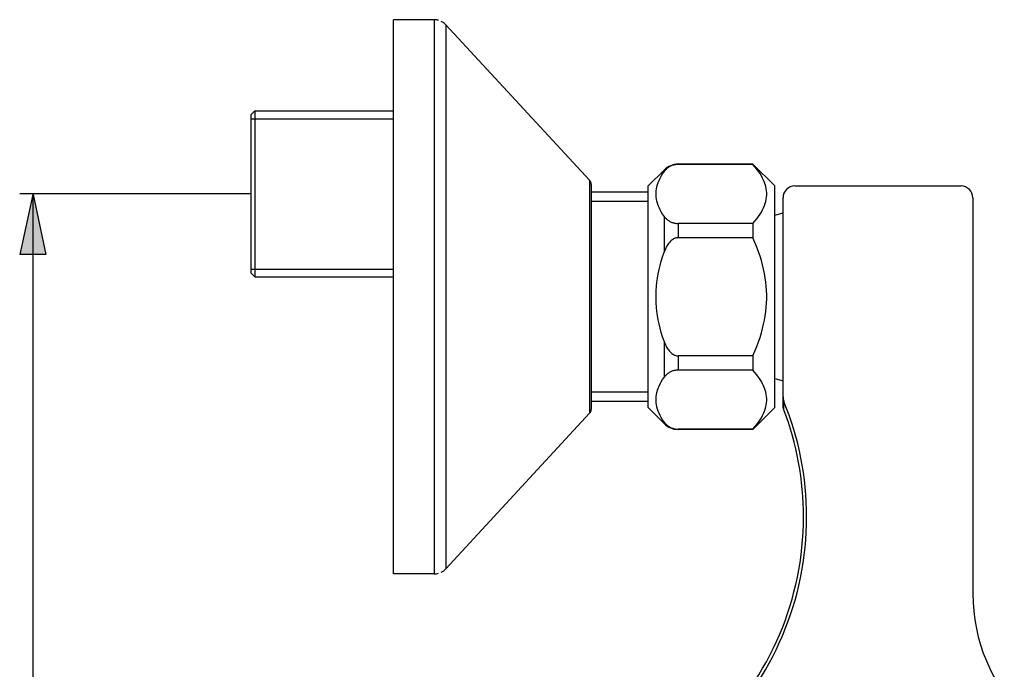
# Model space of a CAD drawing. Extents: x 19 to 165, y 19 to 278.
# Drawn here: x 28 to 106, y 106 to 158 of the extents above; entities that cross this region are included whole.
import ezdxf

# ---------------------------------------------------------------- set-up
doc = ezdxf.new("R2010")
doc.units = 0
doc.header["$MEASUREMENT"] = 0
doc.layers.add('LAYER_1', color=7, linetype='CONTINUOUS')

# ---------------------------------------------------------------- blocks, each defined once
blk = doc.blocks.new('BLOCK_2')
at = {"layer": 'LAYER_1', "color": 250}
for points in [[(57.8, 113.927), (57.8, 158.029)], [(61.057, 158.029), (57.8, 158.029)], [(61.057, 158.029), (61.057, 113.927)], [(61.982, 157.624), (61.982, 114.332)], [(73.425, 145.249), (61.982, 157.624)], [(46.461, 150.453), (46.776, 150.769)], [(46.776, 150.769), (46.776, 137.567)], [(46.776, 150.769), (57.8, 150.769)], [(46.461, 150.453), (46.461, 137.882)], [(46.461, 150.152), (57.8, 150.152)], [(79.358, 146.068), (78.087, 144.798)], [(79.358, 142.391), (79.241, 142.567), (79.135, 142.74), (79.042, 142.912), (78.961, 143.081), (78.891, 143.25), (78.833, 143.417), (78.787, 143.584), (78.753, 143.749), (78.73, 143.915), (78.718, 144.08), (78.718, 144.245), (78.73, 144.409), (78.753, 144.576), (78.787, 144.741), (78.833, 144.907), (78.891, 145.075), (78.961, 145.243), (79.042, 145.413), (79.135, 145.584), (79.241, 145.757), (79.358, 145.931)], [(80.472, 146.51), (80.416, 146.509), (80.358, 146.506), (80.299, 146.499), (80.237, 146.49), (80.173, 146.477), (80.11, 146.462), (80.047, 146.443), (79.984, 146.421), (79.924, 146.397), (79.866, 146.371), (79.811, 146.343), (79.757, 146.31), (79.705, 146.277), (79.655, 146.242), (79.607, 146.203), (79.56, 146.163), (79.516, 146.12), (79.473, 146.075), (79.433, 146.029), (79.394, 145.981), (79.358, 145.931)], [(79.358, 146.068), (79.358, 145.931)], [(80.472, 146.531), (80.472, 146.51)], [(86.434, 146.531), (80.472, 146.531)], [(86.434, 146.51), (80.472, 146.51)], [(86.434, 146.531), (86.434, 146.51)], [(88.167, 144.798), (86.434, 146.531)], [(86.434, 141.814), (86.596, 142.001), (86.744, 142.186), (86.879, 142.369), (87, 142.547), (87.108, 142.723), (87.203, 142.895), (87.287, 143.068), (87.358, 143.238), (87.417, 143.408), (87.464, 143.575), (87.5, 143.744), (87.523, 143.912), (87.535, 144.078), (87.535, 144.246), (87.523, 144.413), (87.5, 144.58), (87.464, 144.749), (87.417, 144.917), (87.358, 145.086), (87.287, 145.256), (87.203, 145.429), (87.108, 145.602), (87, 145.778), (86.879, 145.955), (86.744, 146.138), (86.596, 146.322), (86.434, 146.51)], [(73.425, 145.249), (73.425, 126.706)], [(73.551, 144.928), (73.551, 127.028)], [(78.087, 144.307), (73.551, 144.307)], [(78.087, 127.158), (78.087, 144.798)], [(88.167, 127.158), (88.167, 144.798)], [(89.773, 144.798), (103.003, 144.798)], [(46.461, 144.168), (28.042, 144.168)], [(29.121, 93.374), (29.121, 144.168)], [(78.087, 143.574), (73.551, 143.574)], [(88.828, 127.334), (88.828, 143.852)], [(103.948, 143.852), (103.948, 112.368)], [(79.358, 142.391), (79.358, 139.518)], [(79.358, 142.391), (79.394, 142.342), (79.433, 142.294), (79.473, 142.247), (79.516, 142.204), (79.56, 142.161), (79.607, 142.121), (79.655, 142.083), (79.705, 142.048), (79.757, 142.014), (79.811, 141.982), (79.866, 141.953), (79.924, 141.926), (79.984, 141.902), (80.047, 141.881), (80.11, 141.862), (80.173, 141.846), (80.237, 141.835), (80.299, 141.825), (80.358, 141.819), (80.416, 141.814), (80.472, 141.814)], [(88.167, 142.478), (88.828, 142.655)], [(80.472, 141.814), (80.472, 140.674)], [(86.434, 141.814), (80.472, 141.814)], [(86.434, 141.814), (86.434, 140.674)], [(80.472, 140.674), (80.416, 140.673), (80.358, 140.665), (80.299, 140.652), (80.237, 140.634), (80.173, 140.609), (80.11, 140.579), (80.047, 140.542), (79.984, 140.497), (79.924, 140.449), (79.866, 140.396), (79.811, 140.337), (79.757, 140.274), (79.705, 140.207), (79.655, 140.135), (79.607, 140.06), (79.56, 139.978), (79.516, 139.893), (79.473, 139.806), (79.433, 139.713), (79.394, 139.617), (79.358, 139.518)], [(86.434, 140.674), (80.472, 140.674)], [(86.434, 131.281), (86.596, 131.657), (86.744, 132.027), (86.879, 132.392), (87, 132.749), (87.108, 133.099), (87.203, 133.447), (87.287, 133.789), (87.358, 134.13), (87.417, 134.469), (87.464, 134.807), (87.5, 135.141), (87.523, 135.477), (87.535, 135.811), (87.535, 136.146), (87.523, 136.48), (87.5, 136.814), (87.464, 137.151), (87.417, 137.489), (87.358, 137.826), (87.287, 138.167), (87.203, 138.511), (87.108, 138.858), (87, 139.209), (86.879, 139.564), (86.744, 139.929), (86.596, 140.298), (86.434, 140.674)], [(79.358, 132.438), (79.241, 132.788), (79.135, 133.134), (79.042, 133.478), (78.961, 133.818), (78.891, 134.153), (78.833, 134.488), (78.787, 134.821), (78.753, 135.152), (78.73, 135.483), (78.718, 135.813), (78.718, 136.143), (78.73, 136.474), (78.753, 136.804), (78.787, 137.136), (78.833, 137.469), (78.891, 137.804), (78.961, 138.138), (79.042, 138.478), (79.135, 138.822), (79.241, 139.167), (79.358, 139.518)], [(46.461, 138.183), (57.8, 138.183)], [(46.461, 137.882), (46.776, 137.567)], [(46.776, 137.567), (57.8, 137.567)], [(79.358, 132.438), (79.358, 129.564)], [(79.358, 132.438), (79.394, 132.339), (79.433, 132.243), (79.473, 132.15), (79.516, 132.062), (79.56, 131.977), (79.607, 131.896), (79.655, 131.82), (79.705, 131.748), (79.757, 131.681), (79.811, 131.619), (79.866, 131.56), (79.924, 131.507), (79.984, 131.459), (80.047, 131.416), (80.11, 131.377), (80.173, 131.347), (80.237, 131.321), (80.299, 131.303), (80.358, 131.291), (80.416, 131.283), (80.472, 131.281)], [(80.472, 131.281), (80.472, 130.142)], [(86.434, 131.281), (80.472, 131.281)], [(86.434, 131.281), (86.434, 130.142)], [(79.358, 126.025), (79.241, 126.199), (79.135, 126.372), (79.042, 126.545), (78.961, 126.714), (78.891, 126.882), (78.833, 127.049), (78.787, 127.215), (78.753, 127.381), (78.73, 127.546), (78.718, 127.711), (78.718, 127.876), (78.73, 128.043), (78.753, 128.207), (78.787, 128.372), (78.833, 128.538), (78.891, 128.706), (78.961, 128.875), (79.042, 129.044), (79.135, 129.216), (79.241, 129.388), (79.358, 129.564)], [(80.472, 130.142), (80.416, 130.142), (80.358, 130.137), (80.299, 130.131), (80.237, 130.121), (80.173, 130.11), (80.11, 130.094), (80.047, 130.075), (79.984, 130.053), (79.924, 130.03), (79.866, 130.002), (79.811, 129.974), (79.757, 129.942), (79.705, 129.908), (79.655, 129.873), (79.607, 129.834), (79.56, 129.795), (79.516, 129.752), (79.473, 129.708), (79.433, 129.662), (79.394, 129.614), (79.358, 129.564)], [(86.434, 130.142), (80.472, 130.142)], [(86.434, 125.446), (86.596, 125.634), (86.744, 125.818), (86.879, 126.001), (87, 126.178), (87.108, 126.354), (87.203, 126.527), (87.287, 126.7), (87.358, 126.869), (87.417, 127.039), (87.464, 127.209), (87.5, 127.375), (87.523, 127.543), (87.535, 127.711), (87.535, 127.878), (87.523, 128.046), (87.5, 128.212), (87.464, 128.38), (87.417, 128.548), (87.358, 128.717), (87.287, 128.889), (87.203, 129.06), (87.108, 129.235), (87, 129.409), (86.879, 129.587), (86.744, 129.769), (86.596, 129.955), (86.434, 130.142)], [(88.167, 129.478), (88.828, 129.3)], [(78.087, 128.382), (73.551, 128.382)], [(88.828, 128.007), (88.829, 127.969), (88.831, 127.931), (88.835, 127.892), (88.841, 127.852), (88.849, 127.812), (88.858, 127.772), (88.87, 127.731), (88.883, 127.689), (88.899, 127.649)], [(78.087, 127.649), (73.551, 127.649)], [(79.358, 125.887), (78.087, 127.158)], [(88.167, 127.158), (86.434, 125.426)], [(88.89, 126.997), (88.877, 127.032), (88.866, 127.069), (88.856, 127.106), (88.848, 127.143), (88.84, 127.182), (88.835, 127.219), (88.831, 127.257), (88.829, 127.295), (88.828, 127.334)], [(88.89, 126.996), (88.899, 127.649)], [(73.425, 126.706), (61.982, 114.332)], [(79.358, 126.025), (79.358, 125.887)], [(79.358, 126.025), (79.394, 125.975), (79.433, 125.927), (79.473, 125.88), (79.516, 125.836), (79.56, 125.793), (79.607, 125.753), (79.655, 125.714), (79.705, 125.679), (79.757, 125.645), (79.811, 125.613), (79.866, 125.584), (79.924, 125.559), (79.984, 125.535), (80.047, 125.512), (80.11, 125.493), (80.173, 125.479), (80.237, 125.466), (80.299, 125.456), (80.358, 125.45), (80.416, 125.447), (80.472, 125.446)], [(80.472, 125.446), (80.472, 125.426)], [(86.434, 125.446), (80.472, 125.446)], [(86.434, 125.426), (80.472, 125.426)], [(86.434, 125.446), (86.434, 125.426)], [(61.057, 113.927), (57.8, 113.927)]]:
    blk.add_lwpolyline(points, dxfattribs=at)
for points, knots in [([(61.399, 157.981), (61.399, 157.981), (61.399, 157.98), (61.399, 157.98), (61.288, 158.012), (61.173, 158.028), (61.057, 158.028)], [0, 0, 0, 0, 1, 1, 1, 2, 2, 2, 2]), ([(61.982, 157.624), (61.982, 157.624), (61.982, 157.623), (61.982, 157.623), (61.878, 157.736), (61.753, 157.829), (61.614, 157.898)], [0, 0, 0, 0, 1, 1, 1, 2, 2, 2, 2]), ([(80.472, 146.531), (80.472, 146.531), (80.472, 146.53), (80.472, 146.53), (80.054, 146.53), (79.653, 146.364), (79.358, 146.068)], [0, 0, 0, 0, 1, 1, 1, 2, 2, 2, 2]), ([(73.551, 144.928), (73.551, 144.928), (73.551, 144.928), (73.551, 144.928), (73.551, 145.047), (73.506, 145.161), (73.425, 145.249)], [0, 0, 0, 0, 1, 1, 1, 2, 2, 2, 2]), ([(89.773, 144.798), (89.773, 144.798), (89.773, 144.797), (89.773, 144.797), (89.251, 144.797), (88.828, 144.374), (88.828, 143.852)], [0, 0, 0, 0, 1, 1, 1, 2, 2, 2, 2]), ([(103.948, 143.852), (103.948, 143.852), (103.948, 143.852), (103.948, 143.852), (103.948, 144.374), (103.525, 144.797), (103.003, 144.797)], [0, 0, 0, 0, 1, 1, 1, 2, 2, 2, 2]), ([(73.425, 126.706), (73.425, 126.706), (73.425, 126.707), (73.425, 126.707), (73.506, 126.795), (73.551, 126.909), (73.551, 127.028)], [0, 0, 0, 0, 1, 1, 1, 2, 2, 2, 2]), ([(83.29, 101.035), (83.29, 101.035), (83.29, 101.035), (83.29, 101.035), (88.03, 105.595), (90.709, 111.889), (90.709, 118.467), (90.709, 121.616), (90.094, 124.735), (88.899, 127.648)], [0, 0, 0, 0, 1, 1, 1, 2, 2, 2, 3, 3, 3, 3]), ([(83.118, 101.214), (83.118, 101.214), (83.118, 101.213), (83.118, 101.213), (87.81, 105.727), (90.461, 111.956), (90.461, 118.467), (90.461, 121.381), (89.929, 124.272), (88.891, 126.996)], [0, 0, 0, 0, 1, 1, 1, 2, 2, 2, 3, 3, 3, 3]), ([(79.358, 125.887), (79.358, 125.887), (79.358, 125.887), (79.358, 125.887), (79.653, 125.592), (80.054, 125.426), (80.472, 125.426)], [0, 0, 0, 0, 1, 1, 1, 2, 2, 2, 2]), ([(61.057, 113.927), (61.057, 113.927), (61.057, 113.928), (61.057, 113.928), (61.173, 113.928), (61.288, 113.944), (61.399, 113.975)], [0, 0, 0, 0, 1, 1, 1, 2, 2, 2, 2]), ([(61.614, 114.058), (61.614, 114.058), (61.614, 114.058), (61.614, 114.058), (61.753, 114.126), (61.878, 114.219), (61.982, 114.333)], [0, 0, 0, 0, 1, 1, 1, 2, 2, 2, 2]), ([(103.948, 112.368), (103.948, 112.368), (103.948, 112.368), (103.948, 112.368), (103.948, 104.761), (110.08, 98.576), (117.687, 98.509)], [0, 0, 0, 0, 1, 1, 1, 2, 2, 2, 2])]:
    blk.add_open_spline(points, degree=3, knots=knots, dxfattribs=at)

msp = doc.modelspace()

# ---------------------------------------------------------------- hatches: boundary and pattern name
at = {"layer": 'LAYER_1'}
h = msp.add_hatch(color=250, dxfattribs=at)
h.dxf.hatch_style = 2
h.paths.add_polyline_path([(29.108, 144.124), (30.133, 139.343), (28.084, 139.343)])

# ---------------------------------------------------------------- linework, layer by layer
at = {"layer": 'LAYER_1', "color": 250}
msp.add_lwpolyline([(29.108, 144.124), (30.133, 139.343), (28.084, 139.343), (29.108, 144.124)], dxfattribs=at)

# ---------------------------------------------------------------- block references
at = {"layer": 'LAYER_1'}
msp.add_blockref('BLOCK_2', (0, 0), dxfattribs=at)

doc.saveas('drawing.dxf')
